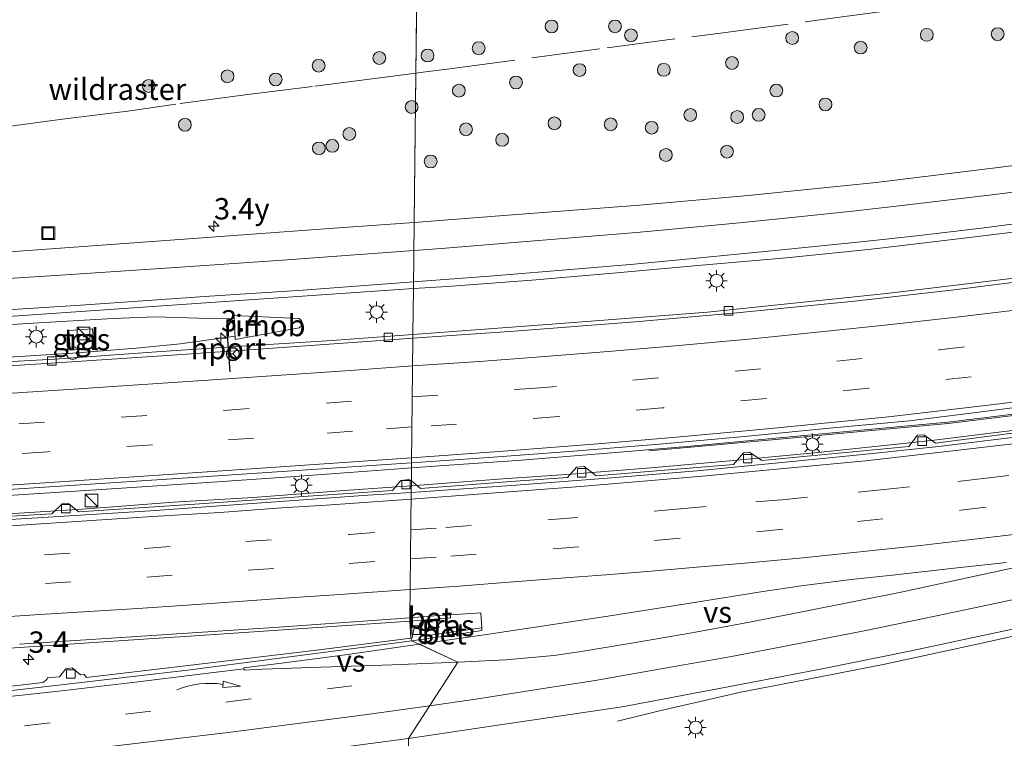
# Model space of a CAD drawing. Units: metres. Extents: x 139990 to 150009, y 452071 to 456253.
# Drawn here: x 141890 to 142005, y 456022 to 456106 of the extents above; entities that cross this region are included whole.
import ezdxf
from ezdxf.enums import TextEntityAlignment as Align

# ---------------------------------------------------------------- set-up
doc = ezdxf.new("R2010")
doc.units = ezdxf.units.M
doc.linetypes.add('IE-TERREINAFSCHEIDING', pattern=[10, 8, -2])
doc.linetypes.add('VW-3-9_STREEP', pattern=[12, 3, -9])
doc.layers.get('0').update_dxf_attribs({"lineweight": 25})
for name, color, linetype, lineweight in [('B-ME-AM-KILOMETR-S-B1', 7, 'Continuous', 18), ('B-ME-BV-GELEIDECONSTRAUCTIE_GELEIDERAIL_OVERSTAPCONSTRUCTIE-S-B1', 213, 'BV-ANTIVERBLINDINGSSCHERM', 18), ('B-ME-BV-GELEIDECONSTRUCTIE-ANTIVERBLINDINGSSCHERM-L-B1', 213, 'BV-ANTIVERBLINDINGSSCHERM', 18), ('B-ME-BV-GELEIDECONSTRUCTIE-GELEIDERAIL-L-B1', 213, 'BV-GELEIDERAIL', 18), ('B-ME-BV-GELEIDECONSTRUCTIE-RIMOB-GV-B6', 213, 'BV-A1', 18), ('B-ME-GR-BOOM-S-B1', 93, 'Continuous', 18), ('B-ME-IE-GRASLAND-GV-B6', 93, 'Continuous', 18), ('B-ME-IE-HULPGEOMETRIE-L-B1', 53, 'Continuous', 18), ('B-ME-IE-INRICHTINGSELEMENT-S-B1', 253, 'Continuous', 18), ('B-ME-IE-MEUBILAIR_WEGMEUBILAIR-LICHTMAST-S-B1', 8, 'Continuous', 18), ('B-ME-IE-TERREINAFSCHEIDING-RASTERHEKWERK-L-B1', 8, 'IE-TERREINAFSCHEIDING', 18), ('B-ME-VH-VERH_SOORT-BETON-OVERIG-GV-B6', 8, 'IE-TERREINAFSCHEIDING-NATUURLIJK-HOUTWAL', 18), ('B-ME-VH-VERH_SOORT-BITUMEN-GV-B6', 8, 'IE-TERREINAFSCHEIDING-NATUURLIJK-HOUTWAL', 18), ('B-ME-VH-VERH_SOORT-TEGELS-GV-B6', 8, 'Continuous', 18), ('B-ME-VV-KOLK-S-B1', 8, 'Continuous', 18), ('B-ME-VW-MARKERING-39STREEP-015-L-B1', 255, 'VW-3-9_STREEP', 18), ('B-ME-VW-MARKERING-PIJLVERDRIJF750-S-B1', 7, 'Continuous', 18), ('B-ME-VW-MARKERING-STREEP-015-L-B1', 7, 'Continuous', 18), ('B-ME-VW-MARKERING-VERDRIJFSTRP-GV-B6', 7, 'Continuous', 18), ('B-ME-VW-MEUBILAIR_WEGMEUBILAIR-RONA-S-B1', 8, 'Continuous', 18), ('B-ME-VW-PORTAAL-L-B1', 10, 'Continuous', 25)]:
    doc.layers.add(name, color=color, linetype=linetype, lineweight=lineweight)
doc.styles.add('NLCS-ISO', font='NLCS-ISO.TTF')
doc.linetypes.add('BV-A1', pattern='A,0.5,[19,NLCS.SHX,S=1,R=0,X=0.5,Y=0],-1,[19,NLCS.SHX,S=1,R=0,X=0.5,Y=0],-1,0.5', length=3)
doc.linetypes.add('BV-ANTIVERBLINDINGSSCHERM', pattern='A,2,-1,[22,NLCS.SHX,S=1,R=0,X=0,Y=0],-1', length=4)
doc.linetypes.add('BV-GELEIDERAIL', pattern='A,10,-3,[108,NLCS.SHX,S=1,R=0,X=0,Y=0],-3', length=16)
doc.linetypes.add('IE-TERREINAFSCHEIDING-NATUURLIJK-HOUTWAL', pattern='A,7,-1.5,[67,NLCS.SHX,S=0.75,R=45,X=0,Y=0],-1.5,7,-1.5,[70,NLCS.SHX,S=0.75,R=0,X=0,Y=0],-1.5', length=20)

# ---------------------------------------------------------------- blocks, each defined once
blk = doc.blocks.new('kast')
blk.add_line((-0.75, -0.75), (0.75, 0.75))
blk.add_lwpolyline([(-0.75, 0.75), (0.75, 0.75), (0.75, -0.75), (-0.75, -0.75)], close=True)
blk = doc.blocks.new('dtb')
blk.add_circle((0, 0), 0.75)
blk = doc.blocks.new('put')
for p, q in [((0.75, 0.75), (-0.75, 0.75)), ((-0.75, 0.75), (-0.75, -0.75)), ((0.75, -0.75), (0.75, 0.75)), ((-0.75, -0.75), (0.75, -0.75))]:
    blk.add_line(p, q)
blk.add_lwpolyline([(-0.625, 0.625), (0.625, 0.625), (0.625, -0.625), (-0.625, -0.625)], close=True)
blk = doc.blocks.new('wegwijzer')
for q in [(-0.53, -0.53), (0, 0.75), (0.53, -0.53)]:
    blk.add_line((0, 0), q)
blk.add_circle((0, 0), 0.75)
blk = doc.blocks.new('boom')
blk.add_hatch(color=256).paths.add_polyline_path([(-0.75, 0, 1), (0.75, 0, 1)])
blk.add_circle((0, 0), 0.75)
blk = doc.blocks.new('hecto')
for p, q in [((0, 0.625), (-0.625, 0)), ((0, -0.625), (0, 0.625)), ((-0.625, 0), (0.625, 0)), ((0.625, 0), (0, -0.625))]:
    blk.add_line(p, q)
blk = doc.blocks.new('kolk')
blk.add_lwpolyline([(-0.5, -0.5), (0.5, -0.5), (0.5, 0.5), (-0.5, 0.5)], close=True)
blk = doc.blocks.new('pijlvr')
for p, q in [((5.53, 0.37, 0.1), (5.37, -0.37, 0.1)), ((5.45, 0, 0.1), (5.45, 0, 0.1)), ((5.45, 0, 0.1), (5.45, 0, 0.1)), ((7.45, -0.45, 0.1), (5.53, 0.37, 0.1)), ((5.37, -0.37, 0.1), (7.45, -0.45, 0.1))]:
    blk.add_line(p, q)
blk.add_arc((2.72, -9.68, 0.1), 10.06, 74.2853, 105.7147)
blk = doc.blocks.new('lantaarnpaal')
for p, q in [((0, 0.75), (0, 1.25)), ((-0.75, 0), (-1.25, 0)), ((-0.88, 0.88), (-0.53, 0.53)), ((0.53, 0.53), (0.88, 0.88)), ((0.75, 0), (1.25, 0)), ((-0.53, -0.53), (-0.88, -0.88)), ((0, -0.75), (0, -1.25)), ((0.53, -0.53), (0.88, -0.88))]:
    blk.add_line(p, q)
blk.add_circle((0, 0), 0.75)

msp = doc.modelspace()

# ---------------------------------------------------------------- linework, layer by layer
at = {"layer": 'B-ME-BV-GELEIDECONSTRUCTIE-ANTIVERBLINDINGSSCHERM-L-B1'}
msp.add_polyline3d([(141963.6375, 456055.6194, 9.5036), (141968.0994, 456056.0009, 9.584), (141978.4751, 456056.964, 9.75), (141988.442, 456057.908, 9.909), (141998.636, 456058.8386, 10.0384), (142006.6083, 456059.8134, 10.1673)], dxfattribs=at)
at = {"layer": 'B-ME-BV-GELEIDECONSTRUCTIE-GELEIDERAIL-L-B1'}
for points in [[(141915.0989, 456071.0745, 7.0736), (141910.9087, 456071.1735, 6.9727), (141905.8995, 456071.2992, 6.8788), (141900.9044, 456071.1143, 6.8488), (141890.923, 456070.5434, 6.7798), (141878.4533, 456069.6654, 6.6938), (141868.4739, 456069.0144, 6.5808), (141855.9965, 456068.2544, 6.4468), (141845.3984, 456067.6623, 6.3408), (141835.4153, 456067.0763, 6.2618), (141825.4302, 456066.5273, 6.1818), (141815.4464, 456065.9674, 6.0768), (141805.4634, 456065.3714, 5.9438), (141795.479, 456064.8193, 5.8258), (141785.4908, 456064.3123, 5.3978), (141775.5046, 456063.7953, 4.9148), (141771.9202, 456063.6336, 4.804)], [(141915.1951, 456069.0542, 7.0598), (141911.607, 456068.5245, 6.9666), (141908.789, 456068.1567, 6.9443), (141903.6135, 456067.6391, 6.8766), (141896.2189, 456067.0735, 6.8383), (141883.6563, 456066.2891, 6.7246), (141873.6762, 456065.6481, 6.6246), (141863.6961, 456065.0341, 6.5366), (141853.714, 456064.43, 6.4466), (141843.8485, 456063.853, 6.3356), (141833.1473, 456063.3276, 6.1992), (141823.1267, 456062.697, 6.1146), (141817.184, 456062.4092, 6.006), (141805.6528, 456061.744, 5.9546), (141795.666, 456061.218, 5.8566), (141790.6639, 456061.093, 5.6416), (141780.6548, 456060.998, 5.1666), (141774.5069, 456060.9447, 4.8586)], [(142006.5882, 456059.9627, 8.9803), (141998.62, 456058.9884, 8.8514), (141988.428, 456058.058, 8.722), (141978.461, 456057.114, 8.563), (141968.086, 456056.151, 8.397), (141958.8, 456055.357, 8.2298), (141948.203, 456054.507, 8.108), (141940.207, 456053.946, 7.9574), (141935.8465, 456053.639, 7.922)], [(141935.8233, 456051.524, 7.8181), (141946.536, 456052.347, 7.961), (141954.522, 456052.908, 8.0697), (141963.8527, 456053.6407, 8.1975), (141973.11, 456054.444, 8.3442), (141983.777, 456055.486, 8.527), (141993.038, 456056.435, 8.66), (141997.002, 456056.892, 8.71), (142003.611, 456057.685, 8.811), (142014.2271, 456058.9796, 8.8966)], [(141883.0462, 456050.0465, 7.1345), (141892.3129, 456050.6405, 7.2685), (141902.5552, 456051.2851, 7.4635), (141912.5448, 456051.9418, 7.5573), (141921.666, 456052.599, 7.696), (141928.54, 456053.085, 7.851), (141934.861, 456053.569, 7.912), (141935.8465, 456053.639, 7.922)], [(141888.0643, 456048.1987, 7.2301), (141897.3433, 456048.7937, 7.3451), (141908.0146, 456049.6171, 7.4379), (141917.3354, 456050.1757, 7.5941), (141927.9654, 456050.9753, 7.6946), (141935.8233, 456051.524, 7.8181)], [(141959.958, 456023.998, 8.361), (141964.8645, 456025.1938, 8.707), (141974.373, 456027.3659, 9.139), (141982.0713, 456028.8748, 9.2968), (141991.2184, 456030.6464, 9.3745), (142001.6787, 456032.9115, 9.4915), (142011.354, 456035.064, 9.628)]]:
    msp.add_polyline3d(points, dxfattribs=at)
at = {"layer": 'B-ME-BV-GELEIDECONSTRUCTIE-RIMOB-GV-B6'}
msp.add_polyline3d([(141922.6963, 456070.0324, 7.04), (141915.2136, 456068.6653, 7.0572), (141915.0802, 456071.4683, 7.0763), (141922.6608, 456071.106, 7.0434), (141922.8476, 456071.0044, 7.0421), (141922.9843, 456070.8414, 7.0409), (141923.0517, 456070.6397, 7.04), (141923.0406, 456070.4273, 7.0394), (141922.9525, 456070.2338, 7.0393), (141922.7996, 456070.086, 7.0397), (141922.6963, 456070.0324, 7.04)], dxfattribs=at)
at = {"layer": 'B-ME-IE-GRASLAND-GV-B6'}
for points in [[(142020.8177, 456090.9071, 7.6217), (142004.4985, 456088.7815, 7.4129), (141990.2091, 456087.0307, 7.1577), (141975.2312, 456085.5208, 6.9025), (141962.537, 456084.3928, 6.7053), (141946.1461, 456083.118, 6.4327), (141936.1615, 456082.3737, 6.2803), (141936.3536, 456099.8328, 4.8665), (141936.931, 456152.449, 4.6931), (141938.665, 456154.33, 4.764), (141947.403, 456164.893, 4.632), (141957.709, 456177.631, 4.686), (141967.7724, 456190.8521, 4.506), (141971.1617, 456195.5438, 4.5041), (141974.6715, 456200.1466, 4.3963), (141979.5303, 456205.6754, 4.466), (141984.9575, 456212.3737, 4.5), (141990.152, 456219.231, 4.455), (141995.521, 456225.711, 4.389), (142000.489, 456230.775, 4.299), (142006.452, 456236.279, 4.311)], [(141888.3841, 456109.3641, 4.9147), (141894.5789, 456113.289, 4.8577), (141900.755, 456117.6105, 4.9179), (141906.0594, 456121.6259, 4.8849), (141910.9848, 456126.1283, 4.8183), (141915.0857, 456129.9611, 4.7995), (141920.102, 456134.941, 4.836), (141925.0084, 456139.6899, 4.7575), (141929.714, 456144.618, 4.794), (141936.931, 456152.449, 4.6931), (141936.6139, 456123.5664, 5.6067), (141936.386, 456102.755, 4.7577), (141936.3536, 456099.8328, 4.8665), (141936.35, 456099.509, 4.938), (141936.2423, 456089.6926, 5.9955), (141936.1615, 456082.3737, 6.2803), (141926.8113, 456081.6907, 6.2628), (141905.4942, 456080.151, 5.9786), (141876.9797, 456078.0588, 5.7118)], [(142010.2449, 456076.3022, 7.6787), (141991.4205, 456074.0321, 7.3238), (141970.5022, 456071.8779, 7.0302), (141952.7818, 456070.4814, 6.7575), (141936.0179, 456069.2444, 6.4702), (141936.077, 456074.619, 6.67), (141940.0701, 456074.8568, 6.6772), (141949.918, 456075.594, 6.8233), (141959.881, 456076.462, 6.9758), (141969.765, 456077.361, 7.1173), (141979.727, 456078.238, 7.2873), (141989.676, 456079.247, 7.4312), (141999.517, 456080.395, 7.6119), (142009.444, 456081.617, 7.7433)], [(141706.287, 456061.9489, 4.25), (141731.8525, 456063.0083, 4.4875), (141757.1982, 456064.1384, 4.7715), (141789.0238, 456065.6698, 5.066), (141797.6339, 456066.1073, 5.1597), (141818.0437, 456067.2204, 5.376), (141838.4534, 456068.3334, 5.5922), (141846.6593, 456068.8274, 5.7185), (141885.248, 456071.112, 6.035), (141910.6625, 456072.8655, 6.3525), (141936.077, 456074.619, 6.67)], [(141936.077, 456074.619, 6.67), (141936.0179, 456069.2444, 6.4702), (141926.5671, 456068.5514, 6.4406), (141916.5772, 456067.907, 6.3142), (141906.5578, 456067.2547, 6.2), (141894.1293, 456066.3571, 6.0515), (141884.0565, 456065.7989, 5.9669), (141874.1869, 456065.1767, 5.865), (141864.202, 456064.57, 5.77), (141854.221, 456063.947, 5.654), (141843.119, 456063.35, 5.564), (141833.137, 456062.75, 5.449), (141823.152, 456062.194, 5.34), (141813.1069, 456061.6199, 5.241), (141803.1871, 456061.0787, 5.1529), (141793.2406, 456060.5676, 5.0455), (141783.2122, 456060.0649, 4.942), (141773.2213, 456059.6039, 4.8008), (141763.2888, 456059.1214, 4.7146), (141753.3096, 456058.6638, 4.5928), (141742.7935, 456058.1864, 4.5242), (141732.9066, 456057.7283, 4.4038), (141720.5526, 456057.2149, 4.2868), (141707.9084, 456056.7179, 4.1782)], [(141895.75, 456069.713, 6.111), (141895.924, 456067.431, 6.135), (141898.698, 456067.642, 6.144), (141898.524, 456069.925, 6.12), (141895.75, 456069.713, 6.111)], [(142013.336, 456058.651, 8.0444), (141997.1501, 456056.5434, 7.8348), (141995.8057, 456057.5193, 7.7487), (141995.0402, 456057.4473, 7.7563), (141994.0386, 456056.1534, 7.7956), (141976.8367, 456054.4904, 7.5645), (141975.3891, 456055.4608, 7.4782), (141974.7098, 456055.3753, 7.4747), (141973.5385, 456054.0461, 7.5129), (141957.4583, 456052.6988, 7.2972), (141956.0542, 456053.7851, 7.2262), (141955.1437, 456053.7288, 7.2327), (141954.096, 456052.4894, 7.2327), (141948.0167, 456052.0795, 7.2031), (141936.8888, 456051.2379, 6.9268), (141935.83, 456052.118, 6.9268), (141935.853, 456054.238, 7.1097), (141944.901, 456054.864, 7.2007), (141954.8014, 456055.6072, 7.3568), (141964.836, 456056.419, 7.4937), (141974.794, 456057.296, 7.6072), (141984.742, 456058.267, 7.83), (141994.1257, 456059.1397, 7.971), (142001.9175, 456060.1059, 8.0641), (142014.4137, 456061.7052, 8.3053)], [(141711.3532, 456041.9059, 4.6407), (141723.5329, 456042.3819, 4.7705), (141734.266, 456042.834, 4.8577), (141747.362, 456043.4563, 4.8905), (141765.3589, 456044.236, 5.1101), (141787.6108, 456045.3488, 5.325), (141813.6605, 456046.7185, 5.7069), (141835.9188, 456047.9171, 5.8658), (141853.3708, 456048.8979, 6.0398), (141871.8226, 456050.0694, 6.3), (141889.326, 456051.1462, 6.5439), (141910.238, 456052.5191, 6.7813), (141935.853, 456054.238, 7.1097)], [(141935.853, 456054.238, 7.1097), (141935.83, 456052.118, 6.9268), (141935.594, 456052.285, 6.9258), (141934.615, 456052.163, 6.9158), (141933.635, 456050.998, 6.9378), (141923.7489, 456050.3192, 6.8676), (141910.5099, 456049.3663, 6.6646), (141896.8986, 456048.4998, 6.4774), (141895.7322, 456049.4457, 6.4242), (141894.9634, 456049.4084, 6.4242), (141893.7766, 456048.2506, 6.4292), (141881.4051, 456047.5508, 6.3144)], [(142005.9407, 456008.1694, 7.9071), (141998.2349, 456008.3505, 8.0205), (141991.5657, 456008.2093, 8.0247), (141977.701, 456007.4908, 7.9839), (141962.3957, 456006.3708, 7.8102), (141942.9445, 456004.9898, 7.5946), (141935.3143, 456004.3982, 7.5438), (141935.3784, 456010.9532, 7.8022), (141935.4861, 456021.9607, 8.0974), (141945.9457, 456023.5133, 8.2524), (141960.4953, 456025.6748, 8.4374), (141974.5214, 456028.3132, 8.5061), (141984.2917, 456030.1953, 8.628), (141994.1291, 456032.1684, 8.6931), (142003.774, 456034.2355, 8.8741), (142013.9578, 456036.3824, 8.9554)], [(141944.0609, 456034.918, 7.7657), (141937.2222, 456033.9306, 7.6063), (141936.6465, 456034.8936, 7.5803), (141936.1256, 456034.8084, 7.5865), (141935.9396, 456033.7342, 7.635), (141935.7543, 456033.7106, 7.633), (141935.6591, 456035.6923, 7.5352), (141940.4028, 456036.0605, 7.6177), (141940.4063, 456036.4207, 7.6112), (141943.9488, 456036.6539, 7.7065), (141944.0609, 456034.918, 7.7657)], [(141692.0288, 456022.4121, 4.0401), (141717.221, 456023.4081, 4.2713), (141738.2277, 456024.2525, 4.469), (141751.8063, 456024.819, 4.588), (141761.7619, 456025.3118, 4.687), (141771.6895, 456025.7441, 4.787), (141781.8987, 456026.3274, 4.908), (141794.3604, 456026.9609, 5.0767), (141804.3521, 456027.5342, 5.2167), (141814.0926, 456028.0629, 5.3521), (141818.953, 456028.414, 5.434), (141824.309, 456028.737, 5.517), (141834.294, 456029.29, 5.7), (141844.282, 456029.781, 5.871), (141850.997, 456030.153, 6.013), (141868.305, 456031.216, 6.37), (141886.485, 456032.374, 6.725), (141904.5, 456033.585, 7.054), (141910.486, 456033.987, 7.156), (141924.8358, 456034.9314, 7.3743), (141935.6591, 456035.6923, 7.5352), (141935.7543, 456033.7106, 7.633), (141924.7393, 456032.3082, 7.5149), (141909.7148, 456030.498, 7.3164)], [(141909.7148, 456030.498, 7.3164), (141897.8267, 456029.0915, 7.013), (141897.5626, 456029.4517, 7.0201), (141897.1339, 456029.4047, 6.9989), (141896.1507, 456030.2317, 6.9382), (141895.3832, 456030.1163, 6.9376), (141894.6568, 456029.1542, 6.9264), (141893.2965, 456029.0397, 6.9076), (141893.061, 456028.754, 6.947), (141892.7137, 456028.5167, 6.9294), (141889.0932, 456028.0826, 6.8481)]]:
    msp.add_polyline3d(points, dxfattribs=at)
at = {"layer": 'B-ME-IE-HULPGEOMETRIE-L-B1'}
msp.add_polyline3d([(141934.9082, 455968.144, 1.6675), (141935.0402, 455980.1936, 1.8324), (141935.053, 455981.294, 1.49), (141935.1058, 455986.1051, 1.49), (141935.1307, 455988.923, 2.8461), (141935.1905, 455994.3382, 3.3781), (141935.3143, 456004.3982, 7.5438), (141935.3784, 456010.9532, 7.8022), (141935.4861, 456021.9607, 8.0974), (141941.254, 456030.895, 7.984), (141935.894, 456033.401, 7.704), (141935.7543, 456033.7106, 7.633), (141935.6591, 456035.6923, 7.5352), (141935.653, 456036.063, 7.503), (141935.8147, 456050.7631, 7.0705), (141935.83, 456052.118, 6.9268), (141935.853, 456054.238, 7.1097), (141936.013, 456068.8102, 6.6095), (141936.0179, 456069.2444, 6.4702), (141936.077, 456074.619, 6.67), (141936.1615, 456082.3737, 6.2803), (141936.3536, 456099.8328, 4.8665), (141936.931, 456152.449, 4.6931)], dxfattribs=at)
at = {"layer": 'B-ME-IE-TERREINAFSCHEIDING-RASTERHEKWERK-L-B1'}
for points in [[(141936.3536, 456099.8328, 4.8665), (141937.4901, 456099.9831, 4.8629), (141940.0156, 456100.3171, 4.8048), (141958.7457, 456102.8055, 4.9902), (141971.9852, 456104.5285, 5.1224), (141986.8097, 456106.5061, 5.4085), (142000.921, 456108.3738, 5.5883), (142015.3127, 456110.2106, 5.7309), (142033.0034, 456112.4621, 6.0388), (142042.5265, 456113.6444, 6.3327), (142044.992, 456113.9505, 6.4088), (142051.66, 456114.8127, 7.0342), (142057.8614, 456115.6001, 7.5811), (142060.9991, 456115.9985, 7.8386), (142076.1068, 456118.0363, 7.948), (142081.6137, 456118.7791, 7.9878), (142085.3068, 456116.6939, 8.0609)], [(141936.3536, 456099.8328, 4.8665), (141932.4564, 456099.3175, 4.9322), (141924.2566, 456098.2732, 5.2859), (141916.6974, 456097.3266, 5.5711), (141908.2855, 456096.2248, 5.7635), (141902.6394, 456095.4077, 5.8965), (141899.4363, 456095.0166, 5.8345), (141895.0095, 456094.4699, 5.6415), (141887.2118, 456093.3906, 5.5612), (141883.1266, 456096.9665, 5.3831), (141878.502, 456101.0281, 5.206), (141876.3709, 456102.9132, 4.9868), (141873.9672, 456104.9689, 4.0932), (141870.5308, 456107.9527, 2.9847), (141870.2047, 456108.2358, 2.8923)]]:
    msp.add_polyline3d(points, dxfattribs=at)
at = {"layer": 'B-ME-VH-VERH_SOORT-BETON-OVERIG-GV-B6'}
for points in [[(142013.9324, 456076.3102, 7.7752), (141999.3593, 456074.4612, 7.5549), (141987.6936, 456073.1342, 7.33), (141973.9004, 456071.7764, 7.1418), (141962.0039, 456070.7254, 6.9444), (141947.871, 456069.6237, 6.7195), (141936.013, 456068.8102, 6.6095), (141936.0179, 456069.2444, 6.4702), (141952.7818, 456070.4814, 6.7575), (141970.5022, 456071.8779, 7.0302), (141991.4205, 456074.0321, 7.3238), (142010.2449, 456076.3022, 7.6787)], [(141884.0565, 456065.7989, 5.9669), (141894.1293, 456066.3571, 6.0515), (141906.5578, 456067.2547, 6.2), (141916.5772, 456067.907, 6.3142), (141926.5671, 456068.5514, 6.4406), (141936.0179, 456069.2444, 6.4702), (141936.013, 456068.8102, 6.6095), (141930.6399, 456068.4208, 6.5334), (141918.5106, 456067.5628, 6.3613), (141907.8448, 456066.844, 6.304), (141893.0921, 456065.853, 6.142), (141876.9519, 456064.8265, 5.9475)], [(142007.4296, 456057.3313, 8.0759), (141997.5047, 456056.1456, 7.8688), (141988.6399, 456055.2176, 7.7881), (141978.4049, 456054.1809, 7.6126), (141969.2672, 456053.2746, 7.4722), (141958.2813, 456052.3978, 7.3739), (141948.0601, 456051.6183, 7.2441), (141935.8147, 456050.7631, 7.0705), (141935.83, 456052.118, 6.9268), (141936.8888, 456051.2379, 6.9268), (141948.0167, 456052.0795, 7.2031), (141954.096, 456052.4894, 7.2327), (141955.1437, 456053.7288, 7.2327), (141956.0542, 456053.7851, 7.2262), (141957.4583, 456052.6988, 7.2972), (141973.5385, 456054.0461, 7.5129), (141974.7098, 456055.3753, 7.4747), (141975.3891, 456055.4608, 7.4782), (141976.8367, 456054.4904, 7.5645), (141994.0386, 456056.1534, 7.7956), (141995.0402, 456057.4473, 7.7563), (141995.8057, 456057.5193, 7.7487), (141997.1501, 456056.5434, 7.8348), (142013.336, 456058.651, 8.0444)], [(141881.4051, 456047.5508, 6.3144), (141893.7766, 456048.2506, 6.4292), (141894.9634, 456049.4084, 6.4242), (141895.7322, 456049.4457, 6.4242), (141896.8986, 456048.4998, 6.4774), (141910.5099, 456049.3663, 6.6646), (141923.7489, 456050.3192, 6.8676), (141933.635, 456050.998, 6.9378), (141934.615, 456052.163, 6.9158), (141935.594, 456052.285, 6.9258), (141935.83, 456052.118, 6.9268), (141935.8147, 456050.7631, 7.0705), (141930.7442, 456050.4251, 7.0758), (141905.2957, 456048.5965, 6.6904)], [(141905.2957, 456048.5965, 6.6904), (141881.9372, 456047.1535, 6.3666)], [(141940.4028, 456036.0605, 7.6177), (141935.6591, 456035.6923, 7.5352), (141935.653, 456036.063, 7.503), (141938.5196, 456036.2964, 7.5604), (141940.4063, 456036.4207, 7.6112), (141940.4028, 456036.0605, 7.6177)], [(141889.9914, 456032.9992, 6.7729), (141905.464, 456034.0173, 7.0501), (141920.3099, 456034.9987, 7.35), (141935.653, 456036.063, 7.503), (141935.6591, 456035.6923, 7.5352), (141924.8358, 456034.9314, 7.3743), (141910.486, 456033.987, 7.156), (141904.5, 456033.585, 7.054), (141886.485, 456032.374, 6.725)], [(141940.0781, 456033.9765, 7.7216), (141935.894, 456033.401, 7.704), (141935.7543, 456033.7106, 7.633), (141935.9396, 456033.7342, 7.635), (141936.1256, 456034.8084, 7.5865), (141936.6465, 456034.8936, 7.5803), (141937.2222, 456033.9306, 7.6063), (141944.0609, 456034.918, 7.7657), (141944.0824, 456034.5848, 7.7771), (141940.0781, 456033.9765, 7.7216)], [(141889.0932, 456028.0826, 6.8481), (141892.7137, 456028.5167, 6.9294), (141893.061, 456028.754, 6.947), (141893.2965, 456029.0397, 6.9076), (141894.6568, 456029.1542, 6.9264), (141895.3832, 456030.1163, 6.9376), (141896.1507, 456030.2317, 6.9382), (141897.1339, 456029.4047, 6.9989), (141897.5626, 456029.4517, 7.0201), (141897.8267, 456029.0915, 7.013), (141909.7148, 456030.498, 7.3164), (141924.7393, 456032.3082, 7.5149), (141935.7543, 456033.7106, 7.633), (141935.894, 456033.401, 7.704), (141929.9787, 456032.5894, 7.6367), (141909.6479, 456029.9588, 7.3207)], [(141909.6479, 456029.9588, 7.3207), (141891.5203, 456027.8557, 6.9363), (141869.3143, 456025.3806, 6.4788), (141851.1478, 456023.5019, 6.0934), (141834.8013, 456021.9086, 5.8181), (141817.6387, 456020.4285, 5.5056), (141804.4697, 456019.3037, 5.3066), (141787.6811, 456018.0181, 5.1119), (141773.7037, 456017.0286, 4.898), (141755.6429, 456015.8404, 4.7647), (141738.3257, 456014.8065, 4.5756), (141720.6534, 456013.9081, 4.4903), (141697.8943, 456012.9463, 4.3567)]]:
    msp.add_polyline3d(points, dxfattribs=at)
at = {"layer": 'B-ME-VH-VERH_SOORT-BITUMEN-GV-B6'}
for points in [[(142009.444, 456081.617, 7.7433), (141999.517, 456080.395, 7.6119), (141989.676, 456079.247, 7.4312), (141979.727, 456078.238, 7.2873), (141969.765, 456077.361, 7.1173), (141959.881, 456076.462, 6.9758), (141949.918, 456075.594, 6.8233), (141940.0701, 456074.8568, 6.6772), (141936.077, 456074.619, 6.67), (141936.1615, 456082.3737, 6.2803), (141946.1461, 456083.118, 6.4327), (141962.537, 456084.3928, 6.7053), (141975.2312, 456085.5208, 6.9025), (141990.2091, 456087.0307, 7.1577), (142004.4985, 456088.7815, 7.4129), (142020.8177, 456090.9071, 7.6217)], [(141711.9439, 456073.4297, 4.1043), (141720.7608, 456073.5627, 4.1493), (141734.1153, 456073.4463, 4.2543), (141754.1957, 456073.5166, 4.4893), (141773.1902, 456073.7323, 4.6943), (141785.795, 456073.8493, 4.8743), (141798.0756, 456074.1957, 4.9516), (141802.0261, 456074.2767, 4.9995), (141807.5429, 456074.5201, 5.0795), (141817.9321, 456074.8272, 5.213), (141834.0697, 456075.6002, 5.329), (141855.8747, 456076.7786, 5.4624), (141876.9797, 456078.0588, 5.7118), (141905.4942, 456080.151, 5.9786), (141926.8113, 456081.6907, 6.2628), (141936.1615, 456082.3737, 6.2803), (141936.077, 456074.619, 6.67)], [(142014.4137, 456061.7052, 8.3053), (142001.9175, 456060.1059, 8.0641), (141994.1257, 456059.1397, 7.971), (141984.742, 456058.267, 7.83), (141974.794, 456057.296, 7.6072), (141964.836, 456056.419, 7.4937), (141954.8014, 456055.6072, 7.3568), (141944.901, 456054.864, 7.2007), (141935.853, 456054.238, 7.1097), (141936.013, 456068.8102, 6.6095), (141947.871, 456069.6237, 6.7195), (141962.0039, 456070.7254, 6.9444), (141973.9004, 456071.7764, 7.1418), (141987.6936, 456073.1342, 7.33), (141999.3593, 456074.4612, 7.5549), (142013.9324, 456076.3102, 7.7752)], [(141936.077, 456074.619, 6.67), (141910.6625, 456072.8655, 6.3525), (141885.248, 456071.112, 6.035), (141846.6593, 456068.8274, 5.7185), (141838.4534, 456068.3334, 5.5922), (141818.0437, 456067.2204, 5.376), (141797.6339, 456066.1073, 5.1597), (141789.0238, 456065.6698, 5.066), (141757.1982, 456064.1384, 4.7715), (141731.8525, 456063.0083, 4.4875), (141706.287, 456061.9489, 4.25)], [(141876.9519, 456064.8265, 5.9475), (141893.0921, 456065.853, 6.142), (141907.8448, 456066.844, 6.304), (141918.5106, 456067.5628, 6.3613), (141930.6399, 456068.4208, 6.5334), (141936.013, 456068.8102, 6.6095), (141935.853, 456054.238, 7.1097), (141910.238, 456052.5191, 6.7813), (141889.326, 456051.1462, 6.5439)], [(142013.9578, 456036.3824, 8.9554), (142003.774, 456034.2355, 8.8741), (141994.1291, 456032.1684, 8.6931), (141984.2917, 456030.1953, 8.628), (141974.5214, 456028.3132, 8.5061), (141960.4953, 456025.6748, 8.4374), (141945.9457, 456023.5133, 8.2524), (141935.4861, 456021.9607, 8.0974), (141941.254, 456030.895, 7.984), (141935.894, 456033.401, 7.704), (141940.0781, 456033.9765, 7.7216), (141944.0824, 456034.5848, 7.7771), (141944.0609, 456034.918, 7.7657), (141943.9488, 456036.6539, 7.7065), (141940.4063, 456036.4207, 7.6112), (141938.5196, 456036.2964, 7.5604), (141935.653, 456036.063, 7.503), (141935.8147, 456050.7631, 7.0705), (141948.0601, 456051.6183, 7.2441), (141958.2813, 456052.3978, 7.3739), (141969.2672, 456053.2746, 7.4722), (141978.4049, 456054.1809, 7.6126), (141988.6399, 456055.2176, 7.7881), (141997.5047, 456056.1456, 7.8688), (142007.4296, 456057.3313, 8.0759)], [(141881.9372, 456047.1535, 6.3666), (141905.2957, 456048.5965, 6.6904), (141930.7442, 456050.4251, 7.0758), (141935.8147, 456050.7631, 7.0705), (141935.653, 456036.063, 7.503), (141920.3099, 456034.9987, 7.35), (141905.464, 456034.0173, 7.0501), (141889.9914, 456032.9992, 6.7729)], [(141697.8943, 456012.9463, 4.3567), (141720.6534, 456013.9081, 4.4903), (141738.3257, 456014.8065, 4.5756), (141755.6429, 456015.8404, 4.7647), (141773.7037, 456017.0286, 4.898), (141787.6811, 456018.0181, 5.1119), (141804.4697, 456019.3037, 5.3066), (141817.6387, 456020.4285, 5.5056), (141834.8013, 456021.9086, 5.8181), (141851.1478, 456023.5019, 6.0934), (141869.3143, 456025.3806, 6.4788), (141891.5203, 456027.8557, 6.9363), (141909.6479, 456029.9588, 7.3207), (141929.9787, 456032.5894, 7.6367), (141935.894, 456033.401, 7.704), (141941.254, 456030.895, 7.984), (141935.4861, 456021.9607, 8.0974), (141915.4113, 456019.316, 7.62), (141896.7525, 456017.1117, 7.25), (141877.2667, 456014.9938, 6.735), (141859.5716, 456013.0754, 6.4)]]:
    msp.add_polyline3d(points, dxfattribs=at)
at = {"layer": 'B-ME-VH-VERH_SOORT-TEGELS-GV-B6'}
msp.add_polyline3d([(141898.698, 456067.642, 6.144), (141895.924, 456067.431, 6.135), (141895.75, 456069.713, 6.111), (141898.524, 456069.925, 6.12), (141898.698, 456067.642, 6.144)], dxfattribs=at)
at = {"layer": 'B-ME-VW-MARKERING-39STREEP-015-L-B1'}
for points in [[(141935.9375, 456061.934, 6.934), (141949.825, 456062.926, 7.098), (141961.753, 456063.897, 7.326), (141973.718, 456064.937, 7.482), (141985.6164, 456066.106, 7.6261), (141997.595, 456067.432, 7.853), (142009.464, 456068.896, 8.037), (142021.2767, 456070.5016, 8.1859), (142033.1781, 456072.2315, 8.2856), (142045.0091, 456074.1282, 8.4666), (142056.846, 456076.182, 8.6165), (142068.6567, 456078.3848, 8.7727), (142080.3437, 456080.6322, 8.8743), (142092.0354, 456083.1363, 8.9862), (142103.7537, 456085.7713, 9.0912), (142115.369, 456088.54, 9.1966), (142127.135, 456091.443, 9.2674), (142138.76, 456094.488, 9.358), (142150.2814, 456097.5844, 9.3743), (142161.845, 456100.953, 9.432), (142174.0455, 456104.6857, 9.4555), (142179.4141, 456106.4044, 9.4847)], [(142180.3248, 456102.9314, 9.593), (142174.1903, 456101.0939, 9.5794), (142162.8817, 456097.6394, 9.5534), (142151.1421, 456094.2171, 9.5085), (142139.5137, 456091.0526, 9.4621), (142127.7458, 456087.998, 9.3966), (142116.0585, 456085.0822, 9.3217), (142104.2382, 456082.2612, 9.2374), (142092.8387, 456079.7435, 9.1604), (142081.1575, 456077.2581, 9.0357), (142069.4107, 456074.9493, 8.8931), (142057.5397, 456072.748, 8.7617), (142037.0328, 456069.2983, 8.5004), (142025.0515, 456067.5025, 8.3189), (142013.141, 456065.8407, 8.1959), (142001.3396, 456064.2965, 7.9917), (141989.3235, 456062.9689, 7.8482), (141977.3627, 456061.7465, 7.648), (141965.1384, 456060.6471, 7.4724), (141953.0766, 456059.6553, 7.2895), (141941.1299, 456058.7567, 7.0943), (141935.899, 456058.431, 7.061)], [(141701.1188, 456049.0905, 4.4369), (141713.2862, 456049.572, 4.5579), (141725.3506, 456050.0778, 4.6555), (141737.3851, 456050.5722, 4.7511), (141749.1307, 456051.0711, 4.8215), (141761.1217, 456051.6402, 4.9009), (141773.0998, 456052.2135, 5.0164), (141785.1208, 456052.8089, 5.1718), (141797.0935, 456053.4156, 5.3409), (141809.2789, 456054.012, 5.4448), (141821.0479, 456054.653, 5.5608), (141832.9656, 456055.2945, 5.7012), (141845.0246, 456055.9795, 5.8183), (141853.955, 456056.514, 5.96), (141865.942, 456057.247, 6.079), (141877.93, 456058.022, 6.194), (141889.916, 456058.787, 6.33), (141901.884, 456059.584, 6.48), (141913.8749, 456060.359, 6.5937), (141925.845, 456061.212, 6.812), (141935.9375, 456061.934, 6.934)], [(141935.899, 456058.431, 7.061), (141928.9628, 456057.9106, 6.932), (141917.382, 456057.125, 6.841), (141905.53, 456056.317, 6.71), (141893.309, 456055.521, 6.509), (141881.508, 456054.73, 6.392), (141869.466, 456053.978, 6.232), (141857.373, 456053.209, 6.094), (141845.417, 456052.509, 5.922), (141842.0764, 456052.2967, 5.8698), (141830.0047, 456051.6265, 5.7297), (141818.1525, 456050.9763, 5.6093), (141806.233, 456050.3324, 5.5538), (141794.1014, 456049.7122, 5.3886), (141782.1737, 456049.1542, 5.2367), (141770.0864, 456048.5515, 5.1299), (141757.8341, 456047.9696, 4.9878), (141745.931, 456047.443, 4.919), (141734.11, 456046.938, 4.768), (141722.1328, 456046.4478, 4.6569), (141710.0646, 456045.9375, 4.5537)], [(141935.7663, 456046.3619, 7.249), (141939.852, 456046.6614, 7.2728), (141952.281, 456047.597, 7.517), (141964.279, 456048.573, 7.722), (141967.326, 456048.839, 7.776), (141976.149, 456049.644, 7.866), (141979.202, 456049.91, 7.93), (141988.119, 456050.804, 8.051), (141991.14, 456051.101, 8.12), (141999.756, 456052.051, 8.214), (142002.784, 456052.385, 8.28), (142011.763, 456053.501, 8.357)], [(141935.7289, 456042.969, 7.367), (141940.438, 456043.303, 7.439), (141952.4237, 456044.1627, 7.6233), (141964.29, 456045.142, 7.8128), (141976.3132, 456046.1615, 7.9865), (141988.023, 456047.3551, 8.1528), (142000.1164, 456048.6648, 8.2976), (142011.9923, 456050.083, 8.4752)], [(141703.0001, 456033.565, 4.5018), (141715.039, 456034.052, 4.579), (141726.9777, 456034.5228, 4.7117), (141738.8259, 456034.9999, 4.7981), (141750.721, 456035.555, 4.873), (141762.4742, 456036.0519, 5.0368), (141774.4442, 456036.6316, 5.1411), (141787.4255, 456037.2808, 5.3096), (141810.935, 456038.5095, 5.554), (141846.8697, 456040.5633, 5.9834), (141869.0953, 456041.9162, 6.3567), (141881.049, 456042.71, 6.505), (141892.891, 456043.463, 6.726), (141904.6219, 456044.2051, 6.8361), (141916.4472, 456045.0142, 6.9728), (141928.55, 456045.84, 7.161), (141935.7663, 456046.3619, 7.249)], [(141706.7964, 456030.3216, 4.4763), (141718.6591, 456030.8004, 4.5623), (141730.617, 456031.307, 4.716), (141742.1812, 456031.7843, 4.7353), (141753.9649, 456032.298, 4.8272), (141765.7698, 456032.854, 4.9397), (141777.9616, 456033.4252, 5.1005), (141789.8885, 456034.0286, 5.263), (141801.9796, 456034.6583, 5.4032), (141813.4191, 456035.2679, 5.5175), (141825.6641, 456035.9608, 5.6901), (141837.0824, 456036.6023, 5.8833), (141849.051, 456037.328, 6.066), (141857.49, 456037.816, 6.217), (141869.331, 456038.567, 6.431), (141881.191, 456039.317, 6.581), (141893.012, 456040.079, 6.786), (141904.862, 456040.854, 6.928), (141916.754, 456041.659, 7.031), (141928.571, 456042.452, 7.27), (141935.7289, 456042.969, 7.367)], [(141704.3158, 456008.9729, 4.4345), (141716.1599, 456009.4712, 4.5305), (141728.019, 456010.0549, 4.6385), (141740.268, 456010.733, 4.776), (141752.08, 456011.412, 4.865), (141763.869, 456012.149, 4.962), (141775.6272, 456012.889, 5.0823), (141787.551, 456013.766, 5.22), (141799.364, 456014.651, 5.354), (141811.2585, 456015.5875, 5.543), (141822.5969, 456016.558, 5.6751), (141834.9189, 456017.6368, 5.9086), (141846.8924, 456018.8021, 6.1423), (141855.8948, 456019.69, 6.33), (141870.085, 456021.182, 6.655), (141878.796, 456022.119, 6.811), (141890.579, 456023.448, 7.07), (141902.367, 456024.808, 7.317), (141914.1232, 456026.2114, 7.5394), (141928.8785, 456028.1215, 7.7524)]]:
    msp.add_polyline3d(points, dxfattribs=at)
at = {"layer": 'B-ME-VW-MARKERING-STREEP-015-L-B1'}
for points in [[(141936.1255, 456079.07, 6.562), (141939.3538, 456079.3099, 6.5919), (141947.402, 456079.966, 6.699), (141954.998, 456080.588, 6.7845), (141962.1584, 456081.1959, 6.9203), (141968.0314, 456081.7293, 6.9366), (141974.242, 456082.3055, 7.0693), (141980.3551, 456082.9517, 7.2025), (141987.097, 456083.657, 7.2915), (141992.9243, 456084.2909, 7.3607), (142003.751, 456085.578, 7.571), (142012.849, 456086.7237, 7.6734)], [(142011.13, 456082.823, 7.88), (142002.8407, 456081.7319, 7.6284), (141995.306, 456080.8464, 7.528), (141988.8208, 456080.1129, 7.4244), (141978.8025, 456079.1067, 7.3172), (141969.1798, 456078.1824, 7.136), (141961.8865, 456077.4924, 7.0283), (141955.3941, 456076.9452, 6.9522), (141944.9742, 456076.0781, 6.7809), (141936.0857, 456075.4161, 6.699)], [(141793.3405, 456070.194, 5.0742), (141805.4918, 456070.8111, 5.1783), (141816.887, 456071.4382, 5.2941), (141828.4114, 456072.0934, 5.4173), (141839.3571, 456072.7218, 5.5545), (141854.042, 456073.606, 5.696), (141865.223, 456074.309, 5.804), (141879.446, 456075.207, 5.909), (141894.787, 456076.192, 6.065), (141908.24, 456077.086, 6.225), (141920.7418, 456077.9536, 6.4095), (141936.1255, 456079.07, 6.562)], [(141936.0857, 456075.4161, 6.699), (141923.1454, 456074.429, 6.5197), (141912.199, 456073.722, 6.387), (141897.148, 456072.689, 6.208), (141882.43, 456071.729, 6.036), (141865.1782, 456070.5968, 5.886), (141854.014, 456069.939, 5.745), (141848.278, 456069.596, 5.71), (141840.556, 456069.138, 5.629), (141832.886, 456068.688, 5.615), (141821.6596, 456068.0364, 5.4837), (141811.4042, 456067.4695, 5.3473), (141803.7911, 456067.0651, 5.2442), (141792.9384, 456066.4902, 5.1444), (141781.8178, 456065.9193, 4.9685), (141770.7045, 456065.3657, 4.8508), (141759.6882, 456064.8588, 4.835), (141748.5458, 456064.3348, 4.678), (141737.7415, 456063.874, 4.6436), (141727.4279, 456063.4242, 4.4673), (141714.4781, 456062.8919, 4.2995), (141703.3296, 456062.4538, 4.237)], [(142006.4809, 456072.1136, 7.8896), (141999.6053, 456071.2554, 7.7154), (141991.2242, 456070.328, 7.598), (141983.305, 456069.511, 7.442), (141975.693, 456068.754, 7.3825), (141966.684, 456067.92, 7.1856), (141958.8635, 456067.2387, 7.0787), (141950.9478, 456066.6228, 6.9937), (141943.7964, 456066.0887, 6.8654), (141935.9773, 456065.561, 6.732)], [(141935.9773, 456065.561, 6.732), (141928.667, 456065.038, 6.68), (141921.192, 456064.519, 6.566), (141911.441, 456063.858, 6.434), (141902.082, 456063.221, 6.349), (141895.727, 456062.813, 6.243), (141877.73, 456061.637, 6.007), (141869.377, 456061.099, 5.974), (141861.39, 456060.584, 5.932), (141854.317, 456060.157, 5.842), (141846.9263, 456059.6931, 5.7409), (141828.2342, 456058.6759, 5.5506), (141818.0833, 456058.0999, 5.4878), (141809.4208, 456057.6404, 5.3321), (141798.8117, 456057.1015, 5.254), (141789.4655, 456056.613, 5.187), (141771.727, 456055.7785, 4.9541), (141756.849, 456055.066, 4.813), (141745.892, 456054.564, 4.733), (141734.434, 456054.077, 4.575), (141708.9033, 456053.0244, 4.3578)], [(141935.8594, 456054.82, 7.1169), (141947.13, 456055.628, 7.3123), (141957.642, 456056.432, 7.4525), (141966.867, 456057.229, 7.6057), (141977.892, 456058.243, 7.7941), (141991.6635, 456059.6187, 8.0086), (142004.648, 456061.13, 8.2016), (142016.5688, 456062.6758, 8.3343)], [(141935.8062, 456049.9889, 7.11), (141944.0992, 456050.5777, 7.2515), (141955.117, 456051.431, 7.384), (141969.9075, 456052.6778, 7.5448), (141977.3321, 456053.3547, 7.6907), (141988.9589, 456054.4739, 7.8375), (141998.83, 456055.5909, 8.0109), (142006.917, 456056.5274, 8.1193)], [(141573.251, 456038.3559, 3.6378), (141582.161, 456038.5413, 3.7086), (141604.5368, 456039.0166, 3.8785), (141631.6821, 456039.7378, 4.0895), (141652.3343, 456040.361, 4.2191), (141668.6292, 456040.8739, 4.3432), (141688.5886, 456041.5363, 4.4776), (141708.903, 456042.2982, 4.631), (141729.3215, 456043.1157, 4.7701), (141736.4501, 456043.4235, 4.867), (141750.6931, 456044.0386, 5.0063), (141766.1076, 456044.769, 5.0877), (141778.4446, 456045.3639, 5.2327), (141794.1527, 456046.1364, 5.4255), (141811.2909, 456047.0218, 5.5916), (141831.8921, 456048.1465, 5.8212), (141845.4103, 456048.8967, 6.0403), (141852.213, 456049.31, 6.014), (141866.566, 456050.183, 6.233), (141879.622, 456051.032, 6.382), (141892.376, 456051.857, 6.55), (141905.653, 456052.749, 6.758), (141919.373, 456053.671, 7.022), (141935.8594, 456054.82, 7.1169)], [(141935.6898, 456039.405, 7.49), (141941.4045, 456039.8031, 7.6129), (141946.7823, 456040.2044, 7.7459), (141950.816, 456040.5216, 7.7699), (141954.3752, 456040.792, 7.8083), (141958.5962, 456041.1112, 7.917), (141963.9499, 456041.5476, 7.9736), (141969.2456, 456042.0051, 8.0292), (141975.325, 456042.5111, 8.1342), (141981.6508, 456043.1173, 8.2275), (141987.9452, 456043.7525, 8.3174), (141995.412, 456044.5643, 8.4104), (142004.0074, 456045.5486, 8.5109), (142012.226, 456046.5428, 8.6108), (142018.5788, 456047.3554, 8.707), (142026.5179, 456048.4425, 8.784), (142033.388, 456049.502, 8.875), (142039.726, 456050.459, 8.925), (142047.9549, 456051.7309, 8.9409)], [(141705.9156, 456037.3024, 4.5889), (141717.2034, 456037.7338, 4.6775), (141728.686, 456038.244, 4.791), (141739.9467, 456038.7026, 4.867), (141753.7433, 456039.2924, 5.0072), (141774.5458, 456040.2522, 5.2365), (141789.2226, 456040.9937, 5.3537), (141815.8476, 456042.3916, 5.6518), (141838.7797, 456043.6797, 5.9262), (141853.564, 456044.619, 6.083), (141863.012, 456045.206, 6.235), (141870.578, 456045.666, 6.301), (141882.468, 456046.438, 6.441), (141890.759, 456046.971, 6.519), (141898.401, 456047.469, 6.661), (141905.549, 456047.928, 6.698), (141913.4044, 456048.4094, 6.8135), (141920.66, 456048.94, 6.932), (141925.8574, 456049.2734, 7.0211), (141935.8062, 456049.9889, 7.11)], [(141707.869, 456026.8415, 4.338), (141714.7958, 456027.1014, 4.401), (141723.9631, 456027.4806, 4.4842), (141738.4182, 456028.0826, 4.6328), (141750.9807, 456028.6372, 4.7483), (141766.0972, 456029.3249, 4.8879), (141779.7669, 456029.9898, 5.0177), (141791.1186, 456030.5588, 5.168), (141802.9746, 456031.1757, 5.3084), (141817.678, 456031.9595, 5.5387), (141826.0709, 456032.4369, 5.6376), (141835.9527, 456032.9858, 5.8238), (141850.6681, 456033.8422, 6.0578), (141858.0315, 456034.3108, 6.1845), (141866.4307, 456034.8081, 6.3468), (141874.6125, 456035.3423, 6.4738), (141885.8294, 456036.0413, 6.6898), (141892.3421, 456036.4594, 6.801), (141903.846, 456037.1907, 7.0005), (141910.7025, 456037.6488, 7.143), (141920.9727, 456038.3623, 7.2913), (141927.4659, 456038.7936, 7.3813), (141935.6898, 456039.405, 7.49)], [(141937.9571, 456025.7882, 8.0768), (141943.3905, 456026.5598, 8.1074), (141951.0345, 456027.7746, 8.2131), (141957.3554, 456028.761, 8.2698), (141966.8297, 456030.4145, 8.3825), (141973.094, 456031.5035, 8.4357), (141980.3936, 456032.8988, 8.515), (141988.799, 456034.569, 8.622), (141995.998, 456036.0294, 8.7071), (142001.1977, 456037.135, 8.7661), (142010.0102, 456039.0154, 8.8506)], [(141706.031, 456012.669, 4.427), (141719.3094, 456013.2399, 4.474), (141734.067, 456013.9846, 4.5505), (141748.411, 456014.798, 4.716), (141757.722, 456015.372, 4.785), (141769.952, 456016.166, 4.921), (141779.248, 456016.795, 5.057), (141790.406, 456017.591, 5.216), (141802.95, 456018.568, 5.338), (141811.592, 456019.269, 5.475), (141822.014, 456020.145, 5.612), (141832.2045, 456021.0431, 5.7534), (141843.573, 456022.1303, 5.9956), (141857.3728, 456023.4779, 6.2606), (141857.9617, 456023.5354, 6.2719), (141861.994, 456023.98, 6.356), (141868.772, 456024.678, 6.497), (141877.461, 456025.619, 6.68), (141885.508, 456026.5, 6.892), (141894.566, 456027.5, 7.101), (141903.856, 456028.596, 7.252), (141910.785, 456029.438, 7.369), (141916.2528, 456030.0894, 7.4768)], [(141937.9571, 456025.7882, 8.0768), (141930.3472, 456024.7129, 7.9578), (141914.3898, 456022.6412, 7.6106), (141894.3041, 456020.2579, 7.199), (141877.0323, 456018.3218, 6.7637), (141859.9556, 456016.4912, 6.424), (141858.7552, 456016.3728, 6.4035), (141858.155, 456016.3135, 6.3933), (141844.0992, 456014.9263, 6.1543), (141828.4342, 456013.4502, 5.8608), (141819.6141, 456012.6621, 5.7078), (141810.533, 456011.936, 5.566), (141801.279, 456011.22, 5.468), (141791.066, 456010.429, 5.362), (141781.71, 456009.761, 5.224), (141772.534, 456009.113, 5.129), (141763.065, 456008.492, 4.972), (141751.847, 456007.803, 4.916), (141738.562, 456007.04, 4.825), (141727.2809, 456006.416, 4.6967), (141717.0303, 456005.9201, 4.6245), (141706.612, 456005.487, 4.578)]]:
    msp.add_polyline3d(points, dxfattribs=at)
at = {"layer": 'B-ME-VW-MARKERING-VERDRIJFSTRP-GV-B6'}
for points in [[(141946.8775, 456031.1748, 8.034), (141941.254, 456030.895, 7.984), (141936.7948, 456032.9799, 7.7608), (141944.8782, 456034.1562, 7.8703), (141952.6639, 456035.3425, 7.9575), (141959.341, 456036.3497, 8.0792), (141965.9935, 456037.4163, 8.1151), (141972.1041, 456038.3749, 8.2008), (141976.7356, 456039.1181, 8.2927), (141981.4457, 456039.8153, 8.3443), (141987.3081, 456040.5472, 8.434), (141992.1185, 456041.0832, 8.4657), (141999.3436, 456041.8778, 8.5911), (142005.4566, 456042.5459, 8.6573)], [(142006.5001, 456041.9727, 8.6805), (142002.314, 456041.057, 8.659), (141992.948, 456039.049, 8.5563), (141982.715, 456036.999, 8.445), (141975.4025, 456035.5698, 8.3718), (141968.6591, 456034.3167, 8.3137), (141961.8395, 456033.1452, 8.2241), (141955.4521, 456032.1105, 8.1311), (141952.496, 456031.6734, 8.105), (141946.8775, 456031.1748, 8.034)], [(141918.404, 456030.077, 7.511), (141916.2665, 456029.9497, 7.4855), (141916.2402, 456030.2182, 7.4689), (141920.6331, 456030.7673, 7.5185), (141927.8081, 456031.7138, 7.6474), (141936.7948, 456032.9799, 7.7608), (141941.254, 456030.895, 7.984), (141933.5833, 456030.5622, 7.8242), (141925.277, 456030.2955, 7.634), (141918.404, 456030.077, 7.511)]]:
    msp.add_polyline3d(points, dxfattribs=at)
at = {"layer": 'B-ME-VW-PORTAAL-L-B1'}
msp.add_line((141914.618, 456064.883, 13.933), (141914.243, 456070.328, 13.933), dxfattribs=at)

# ---------------------------------------------------------------- block references
at = {"layer": 'B-ME-AM-KILOMETR-S-B1', "rotation": 90}
for p in [(141912.734, 456081.935, 6.109), (141913.5574, 456068.8124, 7.0173), (141891.036, 456031.2043, 6.8408)]:
    msp.add_blockref('hecto', p, dxfattribs=at)
at = {"layer": 'B-ME-BV-GELEIDECONSTRAUCTIE_GELEIDERAIL_OVERSTAPCONSTRUCTIE-S-B1', "rotation": 90}
msp.add_blockref('dtb', (141896.1933, 456067.0702, 6.8394), dxfattribs=at)
at = {"layer": 'B-ME-GR-BOOM-S-B1', "rotation": 90}
for p in [(141952.2341, 456105.3041, 4.4672), (141959.6642, 456105.3091, 4.6519), (141961.5308, 456104.2651, 4.8852), (141980.392, 456103.958, 5.5055), (141996.147, 456104.322, 5.7865), (142004.4382, 456104.4092, 6.1016), (141943.7129, 456102.7615, 4.6757), (141988.4084, 456102.8331, 5.8035), (141932.0928, 456101.6069, 4.9147), (141937.727, 456101.9045, 4.7783), (141924.988, 456100.7061, 5.2776), (141955.513, 456100.199, 5.1983), (141965.37, 456100.2252, 5.4587), (141973.3497, 456101.0323, 5.6142), (141914.3177, 456099.4681, 5.5753), (141919.962, 456099.101, 5.4203), (141905.093, 456098.3402, 5.8175), (141941.3928, 456097.7916, 5.0591), (141948.0675, 456098.7471, 5.1617), (141978.5431, 456097.8044, 6.0613), (141935.874, 456095.8716, 5.3345), (141984.283, 456096.174, 6.4529), (141968.465, 456094.947, 6.078), (141973.9552, 456094.6981, 6.2606), (141976.467, 456094.9536, 6.2655), (141909.3311, 456093.7962, 5.5965), (141942.2301, 456093.2551, 5.5343), (141952.5747, 456093.9643, 5.7341), (141959.1501, 456093.8427, 5.9933), (141963.9516, 456093.4481, 6.1769), (141928.5734, 456092.7089, 5.6415), (141946.45, 456092.032, 5.9447), (141925.0131, 456091.0279, 5.8045), (141926.5932, 456091.3262, 5.7033), (141965.6087, 456090.2573, 6.4955), (141972.7584, 456090.6552, 6.6494), (141938.0922, 456089.4981, 5.9987)]:
    msp.add_blockref('boom', p, dxfattribs=at)
at = {"layer": 'B-ME-IE-INRICHTINGSELEMENT-S-B1', "rotation": 90}
for name, p in [('put', (141893.3536, 456081.0981, 5.8815)), ('kast', (141897.461, 456069.3538, 6.1487)), ('dtb', (141914.9515, 456066.9083, 16.173)), ('kast', (141898.4027, 456049.8084, 6.6001))]:
    msp.add_blockref(name, p, dxfattribs=at)
at = {"layer": 'B-ME-IE-MEUBILAIR_WEGMEUBILAIR-LICHTMAST-S-B1', "rotation": 90}
for p in [(141971.5354, 456075.5367, 7.2095), (141931.772, 456071.87, 6.62), (141891.9373, 456068.9909, 6.0585), (141982.763, 456056.393, 7.822), (141922.9698, 456051.597, 6.9666), (141969.0876, 456023.2398, 8.5138)]:
    msp.add_blockref('lantaarnpaal', p, dxfattribs=at)
at = {"layer": 'B-ME-VV-KOLK-S-B1', "rotation": 90}
for p in [(141972.9314, 456072.0051, 7.072), (141933.1427, 456068.9103, 6.488), (141893.7551, 456066.1507, 6.0278), (141995.599, 456056.771, 7.7305), (141975.177, 456054.712, 7.574), (141955.761, 456053.051, 7.28), (141935.2022, 456051.6613, 6.9492), (141895.3978, 456048.8556, 6.4243), (141936.3899, 456034.6276, 7.5844), (141895.988, 456029.4992, 6.9017)]:
    msp.add_blockref('kolk', p, dxfattribs=at)
at = {"layer": 'B-ME-VW-MARKERING-PIJLVERDRIJF750-S-B1', "rotation": 6.700000000000003}
msp.add_blockref('pijlvr', (141908.3794, 456027.6493, 7.3842), dxfattribs=at)
at = {"layer": 'B-ME-VW-MEUBILAIR_WEGMEUBILAIR-RONA-S-B1', "rotation": 90}
msp.add_blockref('wegwijzer', (141914.9319, 456067.0015, 16.173), dxfattribs=at)

# ---------------------------------------------------------------- texts
at = {"layer": 'B-ME-AM-KILOMETR-S-B1', "ltscale": 0.2, "style": 'NLCS-ISO'}
for s, p in [('3.4y', (141912.734, 456081.935, 6.109)), ('3.4', (141913.5574, 456068.8124, 7.0173)), ('3.4', (141891.036, 456031.2043, 6.8408))]:
    msp.add_text(s, height=2.5, dxfattribs=at).set_placement(p, align=Align.BOTTOM_LEFT)
at = {"layer": 'B-ME-BV-GELEIDECONSTRUCTIE-RIMOB-GV-B6', "ltscale": 0.2, "style": 'NLCS-ISO'}
msp.add_text('rimob', height=2.5, dxfattribs=at).set_placement((141918.6555, 456070.2994), align=Align.MIDDLE_CENTER)
at = {"layer": 'B-ME-IE-GRASLAND-GV-B6', "ltscale": 0.2, "style": 'NLCS-ISO'}
for p in [(141897.224, 456068.678), (141939.86, 456035.1823)]:
    msp.add_text('gras', height=2.5, dxfattribs=at).set_placement(p, align=Align.MIDDLE_CENTER)
at = {"layer": 'B-ME-IE-TERREINAFSCHEIDING-RASTERHEKWERK-L-B1', "ltscale": 0.2, "style": 'NLCS-ISO'}
msp.add_text('wildraster', height=2.5, dxfattribs=at).set_placement((141901.4324, 456097.953), align=Align.MIDDLE_CENTER)
at = {"layer": 'B-ME-VH-VERH_SOORT-BETON-OVERIG-GV-B6', "ltscale": 0.2, "style": 'NLCS-ISO'}
for p in [(141938.0276, 456036.0632), (141939.6724, 456034.2134)]:
    msp.add_text('bet', height=2.5, dxfattribs=at).set_placement(p, align=Align.MIDDLE_CENTER)
at = {"layer": 'B-ME-VH-VERH_SOORT-TEGELS-GV-B6', "ltscale": 0.2, "style": 'NLCS-ISO'}
msp.add_text('tgl', height=2.5, dxfattribs=at).set_placement((141897.2241, 456068.6778), align=Align.MIDDLE_CENTER)
at = {"layer": 'B-ME-VW-MARKERING-VERDRIJFSTRP-GV-B6', "ltscale": 0.2, "style": 'NLCS-ISO'}
for p in [(141971.6562, 456036.7439), (141928.7746, 456031.0304)]:
    msp.add_text('vs', height=2.5, dxfattribs=at).set_placement(p, align=Align.MIDDLE_CENTER)
at = {"layer": 'B-ME-VW-PORTAAL-L-B1', "ltscale": 0.2, "style": 'NLCS-ISO'}
msp.add_text('hport', height=2.5, dxfattribs=at).set_placement((141914.4305, 456067.6055), align=Align.MIDDLE_CENTER)

doc.saveas('drawing.dxf')
